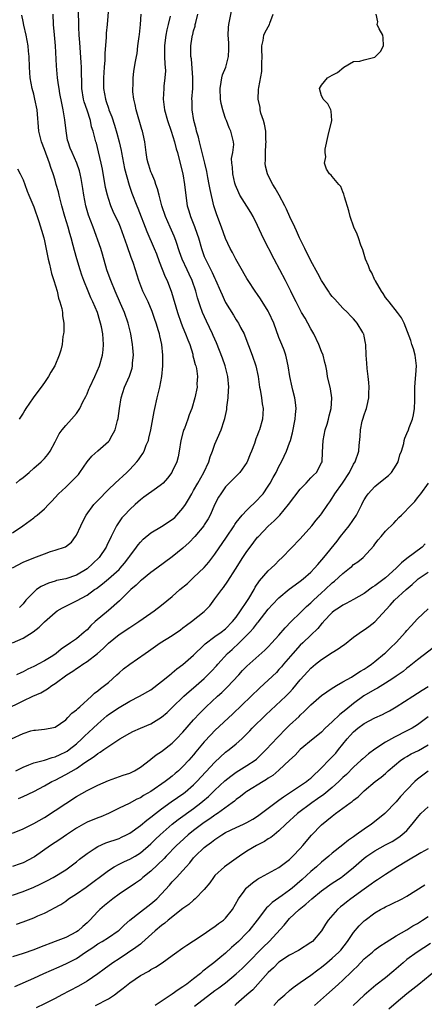
# Model space of a CAD drawing. Units: inches. Extents: x 2538000 to 2541000, y 1545000 to 1548000.
# Drawn here: x 2539612 to 2539688, y 1546323 to 1546508 of the extents above; entities that cross this region are included whole.
import ezdxf

# ---------------------------------------------------------------- set-up
doc = ezdxf.new("R2010")
doc.units = ezdxf.units.IN
doc.header["$MEASUREMENT"] = 0
doc.layers.add('LD25381545_2ft', color=84, linetype='Continuous')

msp = doc.modelspace()

# ---------------------------------------------------------------- linework, layer by layer
at = {"layer": 'LD25381545_2ft'}
for points, elevation in [([(2539611, 1546405.07), (2539613, 1546406.14), (2539615.01, 1546406.99), (2539617, 1546407.73), (2539618.13, 1546408.13), (2539619, 1546408.38), (2539620.96, 1546409.04), (2539622.09, 1546409.91), (2539622.85, 1546411), (2539623, 1546411.24), (2539623.81, 1546413), (2539624.22, 1546413.78), (2539624.83, 1546415), (2539626.3, 1546417), (2539626.64, 1546417.36), (2539627, 1546417.72), (2539629, 1546419.79), (2539630.29, 1546421), (2539632.46, 1546423), (2539633, 1546423.54), (2539634.34, 1546425), (2539634.64, 1546425.36), (2539635, 1546425.92), (2539635.47, 1546426.53), (2539635.7, 1546427), (2539636.12, 1546428.12), (2539636.5, 1546429), (2539636.61, 1546429.39), (2539636.97, 1546431), (2539637.57, 1546434.43), (2539637.69, 1546435), (2539638.16, 1546437), (2539638.67, 1546439), (2539639.05, 1546441), (2539639.22, 1546443), (2539639.2, 1546445), (2539639.01, 1546447), (2539638.65, 1546448.65), (2539638.59, 1546449), (2539638.43, 1546449.57), (2539637.97, 1546451), (2539637.71, 1546451.71), (2539637.2, 1546453.2), (2539636.44, 1546455), (2539635.99, 1546455.99), (2539635.48, 1546457), (2539634.71, 1546459), (2539634.1, 1546461), (2539633.65, 1546462.35), (2539633.42, 1546463), (2539633.29, 1546463.29), (2539633, 1546464.09), (2539632.75, 1546464.75), (2539632.52, 1546465.48), (2539631.27, 1546469), (2539631, 1546469.63), (2539630.56, 1546470.56), (2539630.37, 1546471), (2539629.92, 1546471.92), (2539629.48, 1546473), (2539629, 1546474.39), (2539628.81, 1546475), (2539628.46, 1546476.46), (2539627.9, 1546479.9), (2539627.68, 1546481), (2539627.17, 1546483.17), (2539626.75, 1546484.75), (2539626.66, 1546485), (2539626.13, 1546487), (2539625.86, 1546487.86), (2539625.64, 1546489), (2539625.03, 1546490.97), (2539624.49, 1546492.49), (2539624.36, 1546493), (2539624.03, 1546495), (2539624.02, 1546496.02), (2539623.94, 1546498.06), (2539623.96, 1546499), (2539623.93, 1546499.93), (2539623.65, 1546503.65), (2539623.54, 1546505), (2539623.45, 1546506.55), (2539623.44, 1546507.44), (2539623.35, 1546510.65)], 7936), ([(2539629.1, 1546511), (2539628.77, 1546507), (2539628.6, 1546505.4), (2539628.58, 1546505), (2539628.59, 1546504.59), (2539628.32, 1546501.68), (2539628.33, 1546501), (2539628.31, 1546500.31), (2539628.2, 1546499), (2539628.1, 1546497), (2539628.1, 1546496.1), (2539628.12, 1546495), (2539628.46, 1546493), (2539628.61, 1546492.61), (2539629, 1546491.34), (2539629.12, 1546491), (2539629.68, 1546489.68), (2539630.17, 1546488.17), (2539630.62, 1546486.62), (2539631.03, 1546485), (2539631.4, 1546483.4), (2539631.46, 1546483), (2539632.04, 1546480.04), (2539632.88, 1546476.88), (2539633.38, 1546475.38), (2539634.36, 1546473), (2539634.56, 1546472.56), (2539636.21, 1546468.21), (2539637.61, 1546465), (2539638.02, 1546464.02), (2539638.55, 1546462.55), (2539639.68, 1546459.68), (2539640.01, 1546459), (2539640.84, 1546456.84), (2539641.94, 1546453), (2539642.66, 1546451), (2539643, 1546450.17), (2539643.5, 1546449), (2539643.89, 1546447.89), (2539644.26, 1546447), (2539644.82, 1546445.18), (2539644.87, 1546444.87), (2539645, 1546444.41), (2539645.26, 1546443.26), (2539645.38, 1546443), (2539645.52, 1546442.48), (2539645.72, 1546441), (2539645.61, 1546439.61), (2539645.63, 1546439), (2539645.24, 1546437), (2539644.69, 1546435), (2539644.19, 1546433.81), (2539643.93, 1546433), (2539643.26, 1546431.26), (2539643.1, 1546430.9), (2539642.61, 1546429), (2539642.3, 1546427), (2539642.09, 1546425.91), (2539641.85, 1546425), (2539641, 1546423.14), (2539640.92, 1546423), (2539640.1, 1546421.9), (2539639.3, 1546421), (2539639, 1546420.7), (2539638.02, 1546420.02), (2539635.68, 1546418.32), (2539635, 1546417.85), (2539634.05, 1546417), (2539633, 1546416.03), (2539632.03, 1546415), (2539631.55, 1546414.45), (2539630.55, 1546413), (2539630.1, 1546412.1), (2539629.51, 1546411), (2539628.7, 1546409.3), (2539628.58, 1546409), (2539627.25, 1546407), (2539626.1, 1546405.9), (2539625, 1546404.93), (2539623, 1546403.73), (2539621, 1546403.04), (2539619.29, 1546402.71), (2539619, 1546402.6), (2539617.76, 1546402.24), (2539616.41, 1546401.59), (2539615.54, 1546401), (2539615, 1546400.54), (2539613.54, 1546399), (2539613, 1546398.34), (2539612.33, 1546397.67)], 7934), ([(2539609.58, 1546378.42), (2539613, 1546380.12), (2539614.86, 1546381), (2539616.33, 1546381.67), (2539617.6, 1546382.4), (2539618.38, 1546383), (2539619, 1546383.38), (2539621.23, 1546385), (2539622.31, 1546385.69), (2539623, 1546386.21), (2539623.51, 1546386.49), (2539624.2, 1546387), (2539625, 1546387.52), (2539626.96, 1546389.04), (2539628.05, 1546389.95), (2539629, 1546390.97), (2539631, 1546392.58), (2539633, 1546393.92), (2539634.7, 1546395), (2539637, 1546396.6), (2539637.59, 1546397), (2539639, 1546398.08), (2539641, 1546399.7), (2539642.43, 1546401), (2539643.82, 1546402.18), (2539644.71, 1546403), (2539645, 1546403.25), (2539647, 1546405.18), (2539647.83, 1546406.17), (2539649, 1546407.68), (2539651.17, 1546410.83), (2539652.61, 1546413), (2539652.75, 1546413.25), (2539653, 1546413.6), (2539654.12, 1546415), (2539655, 1546415.94), (2539657, 1546417.85), (2539657.55, 1546418.45), (2539658.02, 1546419), (2539659, 1546420.4), (2539659.38, 1546421), (2539659.94, 1546422.06), (2539660.46, 1546423), (2539661, 1546424.11), (2539661.48, 1546425), (2539661.98, 1546426.02), (2539662.43, 1546427), (2539663, 1546428.57), (2539663.14, 1546429), (2539663.55, 1546430.45), (2539664.06, 1546433), (2539664.11, 1546433.89), (2539664.22, 1546435), (2539664.11, 1546436.11), (2539663.97, 1546437), (2539663.6, 1546438.4), (2539663.46, 1546439), (2539663.03, 1546441), (2539662.74, 1546443), (2539662.44, 1546444.44), (2539662.28, 1546445), (2539661.95, 1546445.95), (2539661.54, 1546447), (2539661, 1546448.33), (2539660.02, 1546451), (2539659.13, 1546453), (2539659, 1546453.24), (2539657.57, 1546455.57), (2539657, 1546456.4), (2539656.54, 1546457), (2539655.22, 1546459), (2539655, 1546459.36), (2539653.68, 1546461.68), (2539652.9, 1546463), (2539652.26, 1546464.26), (2539651.87, 1546465), (2539651, 1546466.91), (2539650.25, 1546469), (2539649.35, 1546471.35), (2539648.81, 1546473), (2539648.09, 1546476.09), (2539647.94, 1546477), (2539647.68, 1546478.32), (2539647.45, 1546479.45), (2539647.09, 1546481), (2539646.28, 1546484.28), (2539646.07, 1546485), (2539645.88, 1546485.88), (2539645.54, 1546487), (2539645.46, 1546487.46), (2539645.05, 1546489), (2539644.73, 1546491), (2539644.7, 1546492.7), (2539644.69, 1546493), (2539644.82, 1546495), (2539644.85, 1546497), (2539644.57, 1546500.57), (2539644.5, 1546501), (2539644.5, 1546503), (2539644.74, 1546504.74), (2539644.79, 1546505), (2539644.84, 1546505.16), (2539645, 1546505.83), (2539645.27, 1546506.73), (2539645.31, 1546507), (2539645.4, 1546507.4), (2539645.8, 1546509)], 7928), ([(2539610.84, 1546373), (2539613, 1546374.02), (2539614.48, 1546374.48), (2539615, 1546374.63), (2539615.36, 1546374.64), (2539617, 1546374.83), (2539618.08, 1546375), (2539619, 1546375.19), (2539621, 1546376.59), (2539621.43, 1546377), (2539622.16, 1546377.84), (2539623, 1546378.42), (2539623.27, 1546378.73), (2539623.63, 1546379), (2539625.84, 1546381), (2539626.41, 1546381.59), (2539627, 1546381.99), (2539627.53, 1546382.47), (2539628.27, 1546383), (2539629, 1546383.61), (2539630.58, 1546385), (2539631, 1546385.39), (2539631.87, 1546386.13), (2539633, 1546387.03), (2539635.88, 1546389), (2539636.56, 1546389.44), (2539638.75, 1546391), (2539641, 1546392.41), (2539642.52, 1546393.48), (2539643, 1546393.81), (2539643.66, 1546394.33), (2539644.59, 1546395), (2539647, 1546396.9), (2539647.12, 1546397), (2539648.01, 1546397.99), (2539649, 1546399.27), (2539650.29, 1546401), (2539650.62, 1546401.38), (2539651.43, 1546402.57), (2539652.83, 1546404.83), (2539654.23, 1546407), (2539655, 1546408.14), (2539655.61, 1546409), (2539657, 1546410.83), (2539657.15, 1546411), (2539659, 1546412.91), (2539660.11, 1546413.89), (2539661.14, 1546415), (2539662.81, 1546417), (2539665, 1546419.83), (2539666.1, 1546421), (2539666.52, 1546421.48), (2539667, 1546421.96), (2539667.5, 1546422.5), (2539668.03, 1546423), (2539669, 1546424.77), (2539669.1, 1546425), (2539669.19, 1546426.81), (2539669.29, 1546429), (2539669.69, 1546431), (2539670.02, 1546432.02), (2539670.3, 1546433), (2539670.42, 1546433.58), (2539670.82, 1546435), (2539670.92, 1546436.92), (2539670.92, 1546437), (2539670.65, 1546438.65), (2539670.1, 1546441), (2539669.97, 1546442.03), (2539669.77, 1546443), (2539669.59, 1546443.59), (2539669.29, 1546445), (2539669, 1546445.69), (2539668.49, 1546447), (2539667.52, 1546449), (2539667, 1546449.94), (2539666.44, 1546451), (2539665.92, 1546451.92), (2539665.26, 1546453), (2539665, 1546453.47), (2539664.2, 1546455), (2539663.82, 1546455.82), (2539663.25, 1546457), (2539662.25, 1546459), (2539660.13, 1546463), (2539658.06, 1546467), (2539657.72, 1546467.72), (2539657, 1546469.31), (2539656.17, 1546471), (2539655.73, 1546471.73), (2539654.95, 1546472.95), (2539653.69, 1546475), (2539653.45, 1546475.45), (2539652.86, 1546476.86), (2539652.74, 1546477.26), (2539652.32, 1546479), (2539652.28, 1546480.28), (2539652.15, 1546481), (2539652.11, 1546481.89), (2539652.32, 1546483), (2539652.51, 1546484.51), (2539652.48, 1546485), (2539652, 1546487), (2539651.65, 1546487.65), (2539651.17, 1546489), (2539651, 1546489.42), (2539650.58, 1546490.58), (2539650.49, 1546491), (2539650.18, 1546492.18), (2539650.06, 1546493), (2539649.97, 1546495), (2539650.19, 1546496.19), (2539650.3, 1546497), (2539650.44, 1546497.56), (2539651.01, 1546499), (2539651.56, 1546501), (2539651.62, 1546502.38), (2539651.63, 1546503), (2539651.61, 1546503.61), (2539651.5, 1546505), (2539651.54, 1546506.46), (2539651.59, 1546507), (2539652.18, 1546509.82)], 7926), ([(2539611, 1546411.68), (2539612.94, 1546413), (2539615, 1546414.5), (2539615.3, 1546414.7), (2539615.66, 1546415), (2539617, 1546416.18), (2539617.76, 1546417), (2539618.39, 1546417.61), (2539619, 1546418.26), (2539619.65, 1546419), (2539621, 1546420.24), (2539621.8, 1546421), (2539623.37, 1546422.63), (2539623.67, 1546423), (2539625, 1546424.95), (2539625.93, 1546426.07), (2539627, 1546427.06), (2539629, 1546428.77), (2539629.2, 1546429), (2539629.42, 1546429.42), (2539630.3, 1546431), (2539630.73, 1546432.73), (2539630.86, 1546433.14), (2539631.08, 1546435), (2539631.4, 1546437), (2539632.06, 1546439), (2539632.96, 1546441.04), (2539633.45, 1546442.55), (2539633.54, 1546443), (2539633.55, 1546443.55), (2539633.69, 1546445), (2539633.61, 1546446.39), (2539633.56, 1546447), (2539633.24, 1546449), (2539632.73, 1546451), (2539632.03, 1546453), (2539631.31, 1546454.69), (2539630.3, 1546457), (2539629.45, 1546459), (2539629.34, 1546459.34), (2539628.73, 1546461), (2539627.91, 1546463.91), (2539627.56, 1546465), (2539626.13, 1546469), (2539625.28, 1546471.28), (2539624.76, 1546473), (2539624.38, 1546475), (2539624.23, 1546476.23), (2539624.11, 1546477), (2539623.89, 1546478.11), (2539623.74, 1546479), (2539623.57, 1546479.57), (2539623.09, 1546481), (2539622.19, 1546483), (2539621.85, 1546483.85), (2539621.44, 1546485), (2539621.36, 1546485.36), (2539621.07, 1546487.07), (2539620.85, 1546489.15), (2539620.54, 1546491), (2539620.25, 1546492.25), (2539619.91, 1546494.09), (2539619.75, 1546495), (2539619.68, 1546495.68), (2539619.49, 1546497), (2539619.28, 1546499.28), (2539619.08, 1546503), (2539618.88, 1546505.12), (2539618.73, 1546507), (2539618.67, 1546509)], 7938), ([(2539611, 1546391), (2539613, 1546391.88), (2539614.89, 1546393.11), (2539616.04, 1546393.96), (2539617, 1546394.97), (2539619, 1546396.73), (2539619.4, 1546397), (2539620.39, 1546397.61), (2539623, 1546398.88), (2539625, 1546399.98), (2539626.39, 1546401), (2539626.76, 1546401.24), (2539627.89, 1546402.11), (2539629, 1546403.01), (2539631, 1546404.78), (2539631.22, 1546405), (2539632.03, 1546405.97), (2539632.84, 1546407), (2539633, 1546407.25), (2539634.3, 1546409), (2539634.58, 1546409.42), (2539635, 1546409.92), (2539635.53, 1546410.47), (2539637, 1546411.69), (2539639, 1546412.83), (2539641, 1546414.14), (2539641.44, 1546414.56), (2539641.86, 1546415), (2539643, 1546416.3), (2539643.48, 1546417), (2539644.06, 1546417.94), (2539644.64, 1546419), (2539645, 1546419.61), (2539645.76, 1546421), (2539646.9, 1546423), (2539647.85, 1546425), (2539648.1, 1546425.9), (2539648.52, 1546427), (2539649, 1546428.31), (2539649.45, 1546429.45), (2539650.15, 1546431), (2539650.72, 1546432.72), (2539650.87, 1546433.13), (2539651.21, 1546434.79), (2539651.25, 1546435.25), (2539651.47, 1546437), (2539651.56, 1546438.44), (2539651.58, 1546439), (2539651.42, 1546441), (2539650.92, 1546443), (2539650.43, 1546444.43), (2539649.3, 1546447.3), (2539648.69, 1546448.69), (2539648.56, 1546449), (2539647.39, 1546451.39), (2539646.67, 1546453), (2539646.22, 1546454.22), (2539645.75, 1546455.75), (2539645.43, 1546457), (2539644.73, 1546459), (2539644.16, 1546460.17), (2539643.79, 1546461), (2539642.84, 1546463), (2539642.35, 1546464.35), (2539641.69, 1546466.31), (2539641.48, 1546467), (2539641.34, 1546467.34), (2539640.59, 1546469), (2539639.7, 1546471), (2539639.05, 1546473), (2539638.51, 1546475), (2539638.21, 1546476.21), (2539637.91, 1546477), (2539637.71, 1546477.71), (2539637.15, 1546479), (2539637, 1546479.41), (2539636.61, 1546480.61), (2539636.46, 1546481), (2539636.31, 1546481.69), (2539636.07, 1546483), (2539635.82, 1546485), (2539635.52, 1546486.48), (2539635.4, 1546487), (2539635.3, 1546487.3), (2539634.24, 1546491), (2539634.04, 1546492.04), (2539633.78, 1546493), (2539633.59, 1546494.41), (2539633.57, 1546495), (2539633.64, 1546495.64), (2539633.65, 1546497), (2539633.78, 1546498.22), (2539633.93, 1546499), (2539634.08, 1546500.08), (2539634.25, 1546501), (2539634.4, 1546501.6), (2539634.56, 1546503), (2539634.81, 1546504.81), (2539634.87, 1546505.13), (2539635.03, 1546507.03), (2539635.13, 1546509)], 7932), ([(2539611.63, 1546367), (2539613, 1546367.69), (2539614.11, 1546368.11), (2539615, 1546368.49), (2539617, 1546369.01), (2539618.48, 1546369.52), (2539619, 1546369.61), (2539619.94, 1546370.06), (2539621, 1546370.54), (2539621.29, 1546370.71), (2539621.68, 1546371), (2539623, 1546372.07), (2539624.04, 1546373), (2539624.51, 1546373.49), (2539626.14, 1546375), (2539627, 1546375.84), (2539628.69, 1546377.31), (2539629, 1546377.56), (2539631, 1546378.89), (2539633, 1546380.06), (2539634.86, 1546381), (2539637, 1546382.22), (2539639, 1546383.75), (2539640.77, 1546385.23), (2539641, 1546385.4), (2539641.87, 1546386.13), (2539643, 1546386.94), (2539645, 1546388.7), (2539647, 1546390.65), (2539647.17, 1546390.83), (2539649, 1546392.19), (2539650.14, 1546393), (2539651, 1546393.67), (2539652.31, 1546395), (2539653, 1546395.86), (2539653.81, 1546397), (2539655, 1546398.79), (2539655.36, 1546399.36), (2539656.33, 1546401), (2539656.56, 1546401.44), (2539657.36, 1546402.64), (2539659, 1546404.54), (2539659.52, 1546405), (2539660.26, 1546405.74), (2539661, 1546406.46), (2539661.61, 1546407), (2539665, 1546410.55), (2539667.15, 1546413), (2539667.98, 1546414.02), (2539668.81, 1546415), (2539669, 1546415.23), (2539670.2, 1546417), (2539670.55, 1546417.45), (2539671, 1546418.16), (2539671.32, 1546418.68), (2539671.48, 1546419), (2539672.91, 1546421), (2539674.24, 1546423), (2539675, 1546424.57), (2539675.27, 1546425), (2539675.98, 1546427), (2539676.03, 1546428.03), (2539676.24, 1546429.76), (2539676.27, 1546431), (2539676.63, 1546432.63), (2539676.73, 1546433), (2539677, 1546433.81), (2539677.32, 1546434.68), (2539677.42, 1546435), (2539677.52, 1546435.52), (2539677.85, 1546437), (2539677.89, 1546437.89), (2539677.91, 1546439), (2539677.89, 1546439.89), (2539677.75, 1546441), (2539677.53, 1546442.47), (2539677.5, 1546443.5), (2539677.33, 1546445), (2539677.27, 1546447), (2539677.22, 1546447.22), (2539677, 1546448.53), (2539676.92, 1546448.92), (2539676.89, 1546449), (2539676.74, 1546449.26), (2539675.66, 1546451), (2539675.35, 1546451.35), (2539675, 1546451.82), (2539674.4, 1546452.4), (2539673.84, 1546453), (2539673, 1546453.81), (2539671.47, 1546455.47), (2539671, 1546456), (2539670.57, 1546456.57), (2539670.28, 1546457), (2539669, 1546458.99), (2539668.32, 1546460.32), (2539667, 1546462.68), (2539665.83, 1546465), (2539664.88, 1546467), (2539664.32, 1546468.32), (2539663.97, 1546469), (2539663.03, 1546470.97), (2539662.4, 1546472.4), (2539662.11, 1546473), (2539661.04, 1546475.04), (2539660.3, 1546476.3), (2539659.85, 1546477), (2539659, 1546478.69), (2539658.85, 1546479), (2539658.47, 1546480.47), (2539658.43, 1546481), (2539658.5, 1546481.5), (2539658.48, 1546483), (2539658.55, 1546484.55), (2539658.6, 1546485), (2539658.56, 1546485.44), (2539658.51, 1546487), (2539658.31, 1546488.31), (2539658.09, 1546489), (2539657.62, 1546490.38), (2539657.49, 1546491), (2539657.47, 1546491.47), (2539657.09, 1546493), (2539657.16, 1546494.84), (2539657.2, 1546495.2), (2539657.8, 1546498.2), (2539657.81, 1546499), (2539657.79, 1546499.79), (2539657.84, 1546501), (2539657.81, 1546502.19), (2539657.81, 1546503), (2539658.03, 1546504.03), (2539658.15, 1546505), (2539658.4, 1546505.6), (2539659.2, 1546507), (2539659.27, 1546507.27), (2539659.91, 1546509)], 7924), ([(2539611.68, 1546421), (2539612.41, 1546421.59), (2539613, 1546422.01), (2539614.16, 1546423), (2539615, 1546423.79), (2539616.4, 1546425), (2539616.7, 1546425.3), (2539617, 1546425.61), (2539617.64, 1546426.36), (2539618.09, 1546427), (2539619, 1546428.71), (2539619.14, 1546429), (2539619.78, 1546430.22), (2539620.33, 1546431), (2539621, 1546431.82), (2539622.1, 1546433), (2539623, 1546434.04), (2539623.41, 1546434.59), (2539623.65, 1546435), (2539624.24, 1546436.24), (2539624.76, 1546437.24), (2539625, 1546437.74), (2539625.37, 1546438.63), (2539625.51, 1546439), (2539626.46, 1546441), (2539627.35, 1546443), (2539627.92, 1546445), (2539628.03, 1546445.97), (2539628.1, 1546447), (2539628, 1546448), (2539627.94, 1546449), (2539627.69, 1546450.31), (2539627.54, 1546451), (2539627.41, 1546451.41), (2539626.96, 1546453), (2539626.1, 1546455), (2539625.74, 1546455.74), (2539625.21, 1546457), (2539624.39, 1546459), (2539624.01, 1546460.01), (2539623.69, 1546461), (2539623.07, 1546463.07), (2539622.64, 1546464.64), (2539622.43, 1546465.57), (2539622.04, 1546467), (2539621.79, 1546467.79), (2539621.46, 1546469), (2539620.84, 1546471), (2539620.25, 1546473), (2539619.75, 1546475), (2539619.62, 1546475.62), (2539619.24, 1546477), (2539619, 1546477.8), (2539618.64, 1546479), (2539618.21, 1546480.21), (2539617.96, 1546481), (2539617, 1546483.59), (2539616.44, 1546485), (2539615.96, 1546487), (2539615.62, 1546491), (2539615.23, 1546493), (2539615, 1546493.93), (2539614.7, 1546495), (2539614.32, 1546497), (2539614.19, 1546499), (2539614.14, 1546501), (2539614.03, 1546502.03), (2539613.94, 1546503), (2539613.57, 1546505), (2539613.12, 1546506.88), (2539613, 1546507.61), (2539612.78, 1546508.78)], 7940), ([(2539640.61, 1546508.61), (2539640.24, 1546507), (2539639.96, 1546506.04), (2539639.76, 1546505), (2539639.61, 1546503.61), (2539639.51, 1546503), (2539639.53, 1546501), (2539639.59, 1546499.59), (2539639.66, 1546499), (2539639.69, 1546498.31), (2539639.62, 1546497), (2539639.43, 1546495.43), (2539639.39, 1546495), (2539639.29, 1546493), (2539639.53, 1546491), (2539640.09, 1546489), (2539640.77, 1546487), (2539641.39, 1546485), (2539641.71, 1546483.71), (2539641.94, 1546483), (2539642.3, 1546481.7), (2539642.95, 1546479), (2539643.29, 1546477), (2539643.46, 1546475.46), (2539643.79, 1546473), (2539644.08, 1546472.08), (2539644.38, 1546471), (2539645.15, 1546469.15), (2539645.69, 1546467.69), (2539645.89, 1546467), (2539646.45, 1546465), (2539647, 1546463.51), (2539647.21, 1546463), (2539648.49, 1546460.49), (2539649, 1546459.36), (2539649.13, 1546459.13), (2539650.05, 1546457), (2539650.32, 1546456.32), (2539650.92, 1546455), (2539651, 1546454.85), (2539652.47, 1546452.48), (2539653, 1546451.59), (2539653.25, 1546451.25), (2539653.4, 1546451), (2539653.81, 1546450.19), (2539654.45, 1546449), (2539654.62, 1546448.62), (2539655.98, 1546445), (2539656.67, 1546443), (2539657.09, 1546441), (2539657.36, 1546439), (2539657.46, 1546438.54), (2539657.72, 1546437), (2539657.86, 1546435.86), (2539658.03, 1546435), (2539658, 1546434), (2539657.93, 1546433), (2539657.35, 1546431), (2539657.25, 1546430.75), (2539657, 1546430.05), (2539656.69, 1546429.31), (2539656.4, 1546428.4), (2539655.87, 1546427), (2539655.61, 1546426.39), (2539655.07, 1546425), (2539655, 1546424.88), (2539653.66, 1546423), (2539651, 1546420.27), (2539650.1, 1546419), (2539649.68, 1546418.32), (2539649, 1546417.01), (2539648.09, 1546415), (2539647.71, 1546414.29), (2539647, 1546413.15), (2539646.9, 1546413), (2539645.24, 1546411), (2539644.17, 1546409.83), (2539643, 1546408.76), (2539641, 1546407.14), (2539638.09, 1546405), (2539637, 1546404.24), (2539635.21, 1546402.79), (2539635, 1546402.63), (2539634.19, 1546401.81), (2539633.22, 1546401), (2539631.07, 1546398.93), (2539629, 1546397.06), (2539626.52, 1546395), (2539625.71, 1546394.29), (2539625, 1546393.43), (2539624.75, 1546393.25), (2539624.49, 1546393), (2539623, 1546391.8), (2539621.89, 1546391), (2539620.14, 1546389.86), (2539619.22, 1546389), (2539618.59, 1546388.59), (2539617, 1546387.63), (2539615.85, 1546387), (2539615.27, 1546386.73), (2539615, 1546386.58), (2539613.92, 1546386.08), (2539613, 1546385.58), (2539612.58, 1546385.42), (2539611.74, 1546385)], 7930), ([(2539612.16, 1546361.84), (2539613, 1546362.2), (2539615, 1546363.13), (2539617, 1546364.17), (2539618.42, 1546365), (2539619, 1546365.28), (2539621, 1546366.32), (2539623, 1546367.47), (2539624.57, 1546368.57), (2539626.31, 1546369.69), (2539627, 1546370.27), (2539627.49, 1546370.51), (2539628.18, 1546371), (2539630.76, 1546372.76), (2539631.13, 1546373), (2539633, 1546374.1), (2539633.61, 1546374.39), (2539635, 1546375), (2539637, 1546375.83), (2539639, 1546377.05), (2539640.04, 1546377.96), (2539641, 1546378.87), (2539643.16, 1546381), (2539644.13, 1546381.87), (2539645, 1546382.57), (2539647, 1546384.35), (2539647.67, 1546385), (2539648.32, 1546385.68), (2539649.28, 1546386.72), (2539649.51, 1546387), (2539651.34, 1546389), (2539652.22, 1546389.78), (2539653.54, 1546391), (2539655, 1546392.44), (2539655.55, 1546393), (2539656.24, 1546393.76), (2539657, 1546394.78), (2539657.11, 1546394.89), (2539659, 1546397.31), (2539659.8, 1546398.2), (2539661, 1546399.49), (2539662.91, 1546401.09), (2539664.07, 1546401.93), (2539665, 1546402.57), (2539665.52, 1546403), (2539667, 1546404.31), (2539667.67, 1546405), (2539668.28, 1546405.72), (2539669.42, 1546407), (2539671.9, 1546410.1), (2539672.57, 1546411), (2539674.18, 1546413), (2539675.53, 1546415), (2539676.53, 1546417), (2539676.7, 1546417.3), (2539677, 1546417.85), (2539677.44, 1546418.56), (2539677.74, 1546419), (2539679, 1546420.35), (2539679.75, 1546421), (2539681.56, 1546422.44), (2539682.09, 1546423), (2539683, 1546424.38), (2539683.34, 1546425), (2539683.68, 1546426.32), (2539683.96, 1546427), (2539684.4, 1546428.4), (2539684.49, 1546429), (2539684.59, 1546429.41), (2539685, 1546430.3), (2539685.28, 1546431), (2539685.43, 1546431.43), (2539686.03, 1546433), (2539686.21, 1546433.79), (2539686.43, 1546435), (2539686.48, 1546436.48), (2539686.49, 1546438.49), (2539686.46, 1546439), (2539686.63, 1546440.63), (2539686.67, 1546441.33), (2539686.81, 1546443), (2539686.55, 1546445), (2539686.21, 1546446.21), (2539685.94, 1546447), (2539685.75, 1546447.75), (2539684.5, 1546451), (2539684.01, 1546452.01), (2539683.24, 1546453), (2539681.65, 1546455), (2539681.39, 1546455.39), (2539681, 1546455.81), (2539680.58, 1546456.58), (2539680.24, 1546457), (2539679.09, 1546458.91), (2539679, 1546459.08), (2539678.42, 1546460.42), (2539678.05, 1546461), (2539677.77, 1546461.77), (2539677.22, 1546463), (2539676.73, 1546464.73), (2539676.36, 1546465.64), (2539675.93, 1546467), (2539675.68, 1546467.68), (2539675.07, 1546469), (2539674.36, 1546471), (2539674.09, 1546472.09), (2539673.29, 1546474.71), (2539673.2, 1546475.2), (2539673, 1546475.63), (2539672.61, 1546476.61), (2539672.26, 1546477), (2539671, 1546478.53), (2539670.77, 1546478.77), (2539670.47, 1546479), (2539669.9, 1546479.9), (2539669.55, 1546481), (2539669.8, 1546482.2), (2539669.68, 1546483), (2539669.66, 1546483.66), (2539670.21, 1546486.21), (2539670.95, 1546489), (2539670.8, 1546490.8), (2539670.71, 1546491), (2539670.14, 1546492.14), (2539669.27, 1546493), (2539669.21, 1546493.21), (2539669, 1546493.66), (2539668.61, 1546495), (2539669, 1546495.66), (2539670.1, 1546497), (2539671, 1546497.52), (2539671.96, 1546498.04), (2539673.15, 1546499), (2539675, 1546500.06), (2539676.18, 1546500.18), (2539677, 1546500.43), (2539679, 1546500.91), (2539679.12, 1546501), (2539680.02, 1546501.98), (2539680.59, 1546503), (2539680.52, 1546504.52), (2539680.47, 1546505), (2539679.8, 1546506.2), (2539679.45, 1546507), (2539679.56, 1546507.56), (2539679.21, 1546509)], 7922), ([(2539611.93, 1546479.93), (2539612.45, 1546479), (2539613, 1546477.87), (2539613.34, 1546477), (2539613.78, 1546475.78), (2539614.08, 1546475), (2539615, 1546472.8), (2539615.95, 1546470.05), (2539616.45, 1546468.45), (2539616.87, 1546467), (2539617, 1546466.46), (2539617.72, 1546463), (2539617.96, 1546462.04), (2539618.34, 1546460.34), (2539618.76, 1546459), (2539619.37, 1546457), (2539619.68, 1546455.68), (2539619.93, 1546455), (2539620.25, 1546453.75), (2539620.38, 1546453), (2539620.4, 1546452.4), (2539620.62, 1546451), (2539620.63, 1546449.37), (2539620.59, 1546449), (2539620.48, 1546448.48), (2539620.31, 1546447), (2539620.07, 1546445.93), (2539619.78, 1546445), (2539618.94, 1546443), (2539618.19, 1546441.81), (2539617.77, 1546441), (2539617, 1546439.86), (2539616.4, 1546439), (2539615.8, 1546438.2), (2539614.91, 1546437), (2539613.52, 1546435), (2539613.31, 1546434.69), (2539613, 1546434.12), (2539612.28, 1546433)], 7942), ([(2539611, 1546355.3), (2539613, 1546356.13), (2539615, 1546357.1), (2539617, 1546358.25), (2539619, 1546359.56), (2539621, 1546360.9), (2539623, 1546362.18), (2539625, 1546363.3), (2539627, 1546364.32), (2539629, 1546365.19), (2539631.81, 1546366.19), (2539633, 1546366.57), (2539633.89, 1546367), (2539635, 1546367.68), (2539636.89, 1546369.11), (2539637, 1546369.18), (2539638, 1546370), (2539639, 1546370.62), (2539641, 1546372.21), (2539641.79, 1546373), (2539643, 1546374.28), (2539645, 1546376.57), (2539646.17, 1546377.83), (2539647.34, 1546379), (2539649.48, 1546381), (2539650.27, 1546381.73), (2539651.3, 1546382.7), (2539653.45, 1546385), (2539654.19, 1546385.81), (2539655, 1546386.64), (2539658.34, 1546389.66), (2539659, 1546390.3), (2539659.67, 1546391), (2539661, 1546392.49), (2539662.14, 1546393.86), (2539663.28, 1546395), (2539665, 1546396.64), (2539666.18, 1546397.82), (2539667, 1546398.51), (2539667.5, 1546399), (2539669, 1546400.39), (2539669.69, 1546401), (2539671, 1546402.26), (2539671.42, 1546402.58), (2539673, 1546404.06), (2539674.23, 1546405), (2539674.65, 1546405.35), (2539675, 1546405.69), (2539675.81, 1546406.19), (2539676.8, 1546407), (2539678.79, 1546409.21), (2539679, 1546409.53), (2539679.63, 1546410.37), (2539680.16, 1546411), (2539681, 1546411.96), (2539682.53, 1546413.47), (2539683, 1546413.99), (2539683.49, 1546414.51), (2539683.99, 1546415), (2539685.91, 1546417), (2539686.46, 1546417.54), (2539687, 1546418.25), (2539687.61, 1546419), (2539689.04, 1546421)], 7920), ([(2539688.42, 1546409.58), (2539687.86, 1546409), (2539685, 1546406.85), (2539683.96, 1546406.04), (2539682.97, 1546405), (2539681, 1546403.24), (2539679.71, 1546402.29), (2539679, 1546401.7), (2539678.56, 1546401.44), (2539677, 1546400.26), (2539675, 1546399.12), (2539673.61, 1546398.39), (2539673, 1546398.11), (2539672.36, 1546397.64), (2539671.36, 1546397), (2539671, 1546396.7), (2539669.38, 1546395), (2539669.22, 1546394.78), (2539669, 1546394.57), (2539668.32, 1546393.68), (2539667, 1546392.47), (2539665.48, 1546391), (2539665, 1546390.56), (2539663.61, 1546389), (2539661.87, 1546387), (2539661.48, 1546386.52), (2539661, 1546385.99), (2539660.52, 1546385.48), (2539659, 1546384.04), (2539657.4, 1546382.6), (2539652.32, 1546377.68), (2539649, 1546374.56), (2539648.22, 1546373.78), (2539647, 1546372.45), (2539645.43, 1546370.57), (2539645, 1546370.02), (2539644.12, 1546369), (2539643, 1546367.79), (2539642.16, 1546367), (2539641.52, 1546366.48), (2539641, 1546366.03), (2539640.41, 1546365.59), (2539639.68, 1546365), (2539637, 1546363.15), (2539635.62, 1546362.38), (2539635, 1546361.94), (2539634.34, 1546361.66), (2539632.88, 1546360.88), (2539631, 1546359.98), (2539629, 1546359), (2539627.6, 1546358.4), (2539627, 1546358.19), (2539625, 1546357.35), (2539624.36, 1546357), (2539623, 1546356.22), (2539621.13, 1546355), (2539619.87, 1546354.13), (2539618.14, 1546353), (2539615.12, 1546350.88), (2539615, 1546350.8), (2539613, 1546349.73), (2539612.47, 1546349.53), (2539611, 1546349.05)], 7918), ([(2539611, 1546343.7), (2539613, 1546344.39), (2539615, 1546345.2), (2539616.23, 1546345.77), (2539617.56, 1546346.44), (2539618.62, 1546347), (2539621, 1546348.43), (2539621.79, 1546349), (2539623, 1546349.92), (2539623.59, 1546350.41), (2539625, 1546351.49), (2539626.35, 1546352.35), (2539627, 1546352.78), (2539628.53, 1546353.47), (2539631, 1546354.33), (2539631.47, 1546354.53), (2539632.41, 1546355), (2539633, 1546355.31), (2539635, 1546356.75), (2539636.22, 1546357.78), (2539637, 1546358.33), (2539637.83, 1546359), (2539639, 1546359.9), (2539640.8, 1546361.2), (2539643.17, 1546362.83), (2539643.39, 1546363), (2539645, 1546364.39), (2539645.62, 1546365), (2539649, 1546368.64), (2539651, 1546370.48), (2539651.67, 1546371), (2539653, 1546372.1), (2539654.01, 1546373), (2539655, 1546373.95), (2539655.52, 1546374.48), (2539656, 1546375), (2539658.51, 1546377.49), (2539662.31, 1546381), (2539663, 1546381.7), (2539663.62, 1546382.38), (2539665, 1546384.05), (2539666.39, 1546385.62), (2539667, 1546386.25), (2539667.85, 1546387), (2539669, 1546387.92), (2539671, 1546389.22), (2539672.12, 1546389.88), (2539673, 1546390.55), (2539673.29, 1546390.71), (2539675, 1546392.1), (2539676.7, 1546393.3), (2539677, 1546393.49), (2539677.89, 1546394.11), (2539679, 1546394.98), (2539681.89, 1546398.11), (2539682.65, 1546399), (2539684.84, 1546401), (2539686.02, 1546401.98), (2539687, 1546402.9), (2539687.12, 1546403), (2539689, 1546404.28)], 7916), ([(2539611.79, 1546338.21), (2539613, 1546338.69), (2539615, 1546339.42), (2539615.8, 1546339.8), (2539617, 1546340.3), (2539618.34, 1546341), (2539618.79, 1546341.21), (2539620.07, 1546341.93), (2539621, 1546342.57), (2539621.54, 1546343), (2539623, 1546343.92), (2539624.81, 1546345.19), (2539629, 1546348.32), (2539630.09, 1546349), (2539631, 1546349.49), (2539632.01, 1546350), (2539633, 1546350.41), (2539634.01, 1546351), (2539635, 1546351.6), (2539637, 1546353.34), (2539637.83, 1546354.17), (2539638.72, 1546355), (2539641, 1546356.99), (2539642.12, 1546357.88), (2539645, 1546359.96), (2539646.36, 1546361), (2539646.71, 1546361.29), (2539647.79, 1546362.21), (2539649, 1546363.37), (2539650.88, 1546365.12), (2539651.98, 1546366.02), (2539653, 1546366.75), (2539655, 1546367.99), (2539656.52, 1546369), (2539656.79, 1546369.21), (2539657.82, 1546370.18), (2539658.63, 1546371), (2539660.72, 1546373.28), (2539662.39, 1546375), (2539663, 1546375.6), (2539664.77, 1546377.23), (2539665, 1546377.47), (2539665.82, 1546378.18), (2539667, 1546379.38), (2539669, 1546381.16), (2539671, 1546382.52), (2539671.27, 1546382.73), (2539671.79, 1546383), (2539673, 1546383.71), (2539674.59, 1546384.59), (2539675.26, 1546385), (2539676.29, 1546385.71), (2539677, 1546386.08), (2539677.53, 1546386.47), (2539678.37, 1546387), (2539679, 1546387.49), (2539680.82, 1546389), (2539681, 1546389.16), (2539681.93, 1546390.07), (2539683, 1546391.07), (2539684.73, 1546393), (2539685, 1546393.34), (2539685.78, 1546394.22), (2539687, 1546395.53), (2539689, 1546397.37)], 7914), ([(2539691, 1546390.9), (2539687, 1546387.83), (2539685.44, 1546386.56), (2539685, 1546386.24), (2539684.33, 1546385.67), (2539683, 1546384.76), (2539682.34, 1546384.34), (2539681, 1546383.45), (2539679.49, 1546382.51), (2539679, 1546382.27), (2539676.95, 1546381.05), (2539675, 1546379.65), (2539673.52, 1546378.48), (2539673, 1546378.03), (2539672.4, 1546377.6), (2539671, 1546376.22), (2539669.69, 1546375), (2539669, 1546374.28), (2539668.31, 1546373.69), (2539667.45, 1546373), (2539665.01, 1546370.99), (2539664.04, 1546369.96), (2539663, 1546369.03), (2539661, 1546367.13), (2539659.86, 1546366.14), (2539659, 1546365.6), (2539658.65, 1546365.35), (2539658.04, 1546365), (2539655, 1546363.15), (2539654.79, 1546363), (2539653.8, 1546362.2), (2539653, 1546361.64), (2539652.66, 1546361.34), (2539652.22, 1546361), (2539649.47, 1546359), (2539649.19, 1546358.81), (2539649, 1546358.7), (2539648.01, 1546357.99), (2539647, 1546357.32), (2539645, 1546355.81), (2539643.99, 1546355), (2539642.41, 1546353.59), (2539641.8, 1546353), (2539639.83, 1546351), (2539639.44, 1546350.56), (2539637, 1546348.2), (2539635.49, 1546347), (2539635.24, 1546346.76), (2539635, 1546346.58), (2539634.08, 1546345.92), (2539631, 1546343.84), (2539629.82, 1546343), (2539628.25, 1546341.75), (2539627.41, 1546341), (2539627, 1546340.6), (2539625.52, 1546339), (2539625.25, 1546338.75), (2539625, 1546338.51), (2539624.19, 1546337.81), (2539623.31, 1546337), (2539623, 1546336.79), (2539621, 1546335.76), (2539619, 1546334.98), (2539616.11, 1546333.89), (2539615, 1546333.43), (2539613, 1546332.73), (2539611, 1546332.13)], 7912), ([(2539611.48, 1546326.52), (2539615, 1546328.11), (2539616.89, 1546329), (2539619.78, 1546330.22), (2539621.16, 1546330.84), (2539623, 1546331.82), (2539624.73, 1546333), (2539626.11, 1546333.89), (2539627, 1546334.52), (2539627.82, 1546335), (2539629, 1546335.76), (2539630.85, 1546337), (2539631, 1546337.13), (2539631.94, 1546338.06), (2539633.01, 1546338.99), (2539635, 1546340.56), (2539636.38, 1546341.62), (2539637, 1546342.06), (2539638.08, 1546343), (2539639, 1546343.95), (2539640.47, 1546345.53), (2539641, 1546346.17), (2539641.81, 1546347), (2539643, 1546348.3), (2539643.58, 1546349), (2539644.28, 1546349.72), (2539645, 1546350.66), (2539645.29, 1546351), (2539647, 1546352.62), (2539647.45, 1546353), (2539648.36, 1546353.64), (2539649, 1546354.15), (2539649.53, 1546354.47), (2539650.3, 1546355), (2539651, 1546355.41), (2539653, 1546356.4), (2539654.34, 1546357), (2539655, 1546357.33), (2539656.08, 1546357.92), (2539657, 1546358.48), (2539659, 1546359.98), (2539660.7, 1546361.3), (2539661, 1546361.49), (2539661.85, 1546362.15), (2539663, 1546362.87), (2539666.19, 1546365), (2539666.63, 1546365.37), (2539667, 1546365.66), (2539667.68, 1546366.32), (2539668.45, 1546367), (2539671, 1546369.63), (2539671.65, 1546370.35), (2539672.19, 1546371), (2539673, 1546372.02), (2539673.82, 1546373), (2539674.37, 1546373.63), (2539675, 1546374.31), (2539675.81, 1546375), (2539677, 1546375.88), (2539679, 1546376.97), (2539680.4, 1546377.6), (2539681, 1546377.9), (2539681.72, 1546378.28), (2539683, 1546379), (2539686.1, 1546381), (2539687.88, 1546382.12), (2539689, 1546382.85)], 7910), ([(2539689, 1546377.13), (2539687, 1546375.66), (2539685.96, 1546375), (2539685, 1546374.48), (2539682.66, 1546373.34), (2539681, 1546372.41), (2539679, 1546371.09), (2539677.8, 1546370.2), (2539676.73, 1546369.27), (2539676.45, 1546369), (2539675, 1546367.68), (2539673.66, 1546366.34), (2539673, 1546365.73), (2539672.26, 1546365), (2539671, 1546363.9), (2539669.42, 1546362.58), (2539668.25, 1546361.75), (2539667.14, 1546361), (2539664.51, 1546359), (2539662.3, 1546357), (2539661, 1546355.75), (2539660.08, 1546355), (2539659.49, 1546354.51), (2539659, 1546354.22), (2539658.26, 1546353.74), (2539656.77, 1546353), (2539655, 1546351.93), (2539653.59, 1546351), (2539653, 1546350.56), (2539652.07, 1546349.93), (2539650.8, 1546349), (2539649, 1546347.36), (2539648.71, 1546347), (2539648.01, 1546345.99), (2539647, 1546344.74), (2539645.29, 1546343), (2539645, 1546342.75), (2539644.08, 1546341.93), (2539643, 1546341.16), (2539640.25, 1546339), (2539639.58, 1546338.42), (2539639, 1546338.01), (2539637.81, 1546337), (2539635.29, 1546334.71), (2539635, 1546334.51), (2539634.17, 1546333.83), (2539631, 1546331.72), (2539629.87, 1546331), (2539628.22, 1546329.78), (2539627, 1546328.91), (2539625, 1546327.57), (2539623.39, 1546326.61), (2539621.72, 1546325.72), (2539620.29, 1546325), (2539619, 1546324.3), (2539617, 1546323.27), (2539615.47, 1546322.53)], 7908), ([(2539626.61, 1546323), (2539629, 1546324.24), (2539630.15, 1546325), (2539631, 1546325.64), (2539631.77, 1546326.23), (2539633, 1546327.25), (2539635, 1546328.6), (2539636.57, 1546329.43), (2539637, 1546329.74), (2539637.86, 1546330.14), (2539639.12, 1546331), (2539641, 1546332.34), (2539641.87, 1546333), (2539642.54, 1546333.46), (2539643, 1546333.79), (2539643.71, 1546334.29), (2539645, 1546335.09), (2539647, 1546336.43), (2539648.49, 1546337.51), (2539649, 1546337.81), (2539649.66, 1546338.34), (2539650.58, 1546339), (2539651, 1546339.37), (2539652.29, 1546341), (2539653.39, 1546343), (2539654.46, 1546344.46), (2539654.83, 1546345), (2539654.92, 1546345.08), (2539656.01, 1546345.99), (2539657, 1546346.7), (2539657.19, 1546346.81), (2539657.56, 1546347), (2539661, 1546348.87), (2539663, 1546350.4), (2539663.29, 1546350.71), (2539663.62, 1546351), (2539665, 1546352.44), (2539665.5, 1546353), (2539667.09, 1546354.91), (2539669, 1546356.87), (2539671, 1546358.53), (2539671.28, 1546358.72), (2539671.62, 1546359), (2539674.38, 1546361), (2539674.76, 1546361.24), (2539675, 1546361.48), (2539675.88, 1546362.12), (2539676.74, 1546363), (2539677, 1546363.23), (2539679.08, 1546365), (2539680.17, 1546365.83), (2539681, 1546366.53), (2539681.51, 1546367), (2539683.89, 1546369), (2539684.54, 1546369.46), (2539685, 1546369.71), (2539685.81, 1546370.19), (2539687.16, 1546370.84), (2539689, 1546371.86)], 7906), ([(2539689, 1546366.93), (2539687, 1546365.45), (2539686.52, 1546365), (2539685, 1546363.43), (2539683.83, 1546362.17), (2539683, 1546361.2), (2539680.87, 1546359), (2539679.84, 1546358.16), (2539678.35, 1546357), (2539677, 1546356.08), (2539675.51, 1546355), (2539675.21, 1546354.79), (2539675, 1546354.63), (2539674.02, 1546353.98), (2539673, 1546353.14), (2539671, 1546351.57), (2539670.37, 1546351), (2539669, 1546349.87), (2539668.04, 1546349), (2539667, 1546348.13), (2539665.38, 1546346.62), (2539663.49, 1546345), (2539663, 1546344.61), (2539661.63, 1546343.63), (2539659.71, 1546342.29), (2539659, 1546341.57), (2539658.68, 1546341.32), (2539656.94, 1546339), (2539655.37, 1546337), (2539655, 1546336.61), (2539653.41, 1546335), (2539653, 1546334.61), (2539652.13, 1546333.87), (2539651, 1546332.81), (2539649.92, 1546331.92), (2539648.78, 1546331), (2539647.76, 1546330.23), (2539647, 1546329.58), (2539646.66, 1546329.34), (2539646.29, 1546329), (2539645, 1546327.97), (2539643.75, 1546327), (2539643, 1546326.46), (2539642.08, 1546325.92), (2539641, 1546325.1), (2539637.8, 1546323)], 7904), ([(2539645.15, 1546322.85), (2539649, 1546325.77), (2539649.72, 1546326.28), (2539651, 1546327.23), (2539653, 1546328.9), (2539654.08, 1546329.92), (2539655, 1546330.82), (2539658.06, 1546333.94), (2539659.16, 1546335), (2539661.96, 1546338.04), (2539662.73, 1546339), (2539663, 1546339.28), (2539664.78, 1546341), (2539666.04, 1546341.96), (2539667.19, 1546343), (2539669, 1546344.47), (2539671, 1546345.9), (2539672.66, 1546347), (2539673, 1546347.24), (2539675, 1546348.9), (2539677, 1546350.63), (2539677.5, 1546351), (2539679, 1546352.02), (2539681, 1546353.12), (2539682.23, 1546353.77), (2539683.46, 1546354.54), (2539684.08, 1546355), (2539685, 1546355.84), (2539686.02, 1546357), (2539687, 1546358.27), (2539687.63, 1546359), (2539689, 1546360.28)], 7902), ([(2539689, 1546352.39), (2539687.63, 1546351.63), (2539685, 1546350.07), (2539683.23, 1546349), (2539681, 1546347.56), (2539679.47, 1546346.53), (2539679, 1546346.24), (2539678.28, 1546345.72), (2539677, 1546344.83), (2539674.46, 1546343), (2539673.65, 1546342.35), (2539673, 1546341.81), (2539672.54, 1546341.46), (2539672.01, 1546341), (2539670.25, 1546339), (2539669.74, 1546338.26), (2539669, 1546336.97), (2539667.27, 1546335), (2539667, 1546334.77), (2539664.69, 1546333.31), (2539663, 1546332.42), (2539661, 1546331.09), (2539659.95, 1546330.05), (2539659, 1546329.17), (2539657.01, 1546327), (2539656.08, 1546325.92), (2539655, 1546324.95), (2539653, 1546323.22), (2539652.71, 1546323)], 7900), ([(2539660.01, 1546323), (2539661, 1546324.03), (2539662.11, 1546325), (2539663, 1546325.81), (2539663.65, 1546326.35), (2539665, 1546327.27), (2539667, 1546328.69), (2539668.3, 1546329.7), (2539669, 1546330.2), (2539670.01, 1546331), (2539671, 1546331.83), (2539672.25, 1546333), (2539672.61, 1546333.39), (2539673.86, 1546335), (2539675, 1546336.69), (2539676.06, 1546337.94), (2539677, 1546338.88), (2539677.15, 1546339), (2539679, 1546340.37), (2539680.07, 1546341), (2539680.69, 1546341.31), (2539681, 1546341.5), (2539682.03, 1546341.97), (2539684.09, 1546343), (2539685, 1546343.5), (2539688.37, 1546345.63)], 7898), ([(2539667.67, 1546323), (2539669.91, 1546325), (2539671.56, 1546326.44), (2539672.17, 1546327), (2539673, 1546327.71), (2539674.66, 1546329.34), (2539675, 1546329.69), (2539675.68, 1546330.32), (2539677, 1546331.73), (2539678.52, 1546333), (2539679, 1546333.43), (2539679.92, 1546334.08), (2539681.11, 1546334.89), (2539683, 1546336.02), (2539685, 1546337.19), (2539686.1, 1546337.9), (2539687, 1546338.39), (2539687.95, 1546339), (2539689, 1546339.69)], 7896), ([(2539689.41, 1546334.59), (2539686.94, 1546333), (2539685, 1546331.6), (2539684.29, 1546331), (2539683, 1546329.84), (2539682.54, 1546329.46), (2539681, 1546328.15), (2539679.2, 1546326.8), (2539677, 1546324.91), (2539674.95, 1546323)], 7894), ([(2539681.63, 1546322.37), (2539683, 1546323.57), (2539685, 1546325.22), (2539687.22, 1546327), (2539691.49, 1546330.51)], 7892)]:
    msp.add_lwpolyline(points, dxfattribs=dict(at, elevation=elevation))

doc.saveas('drawing.dxf')
